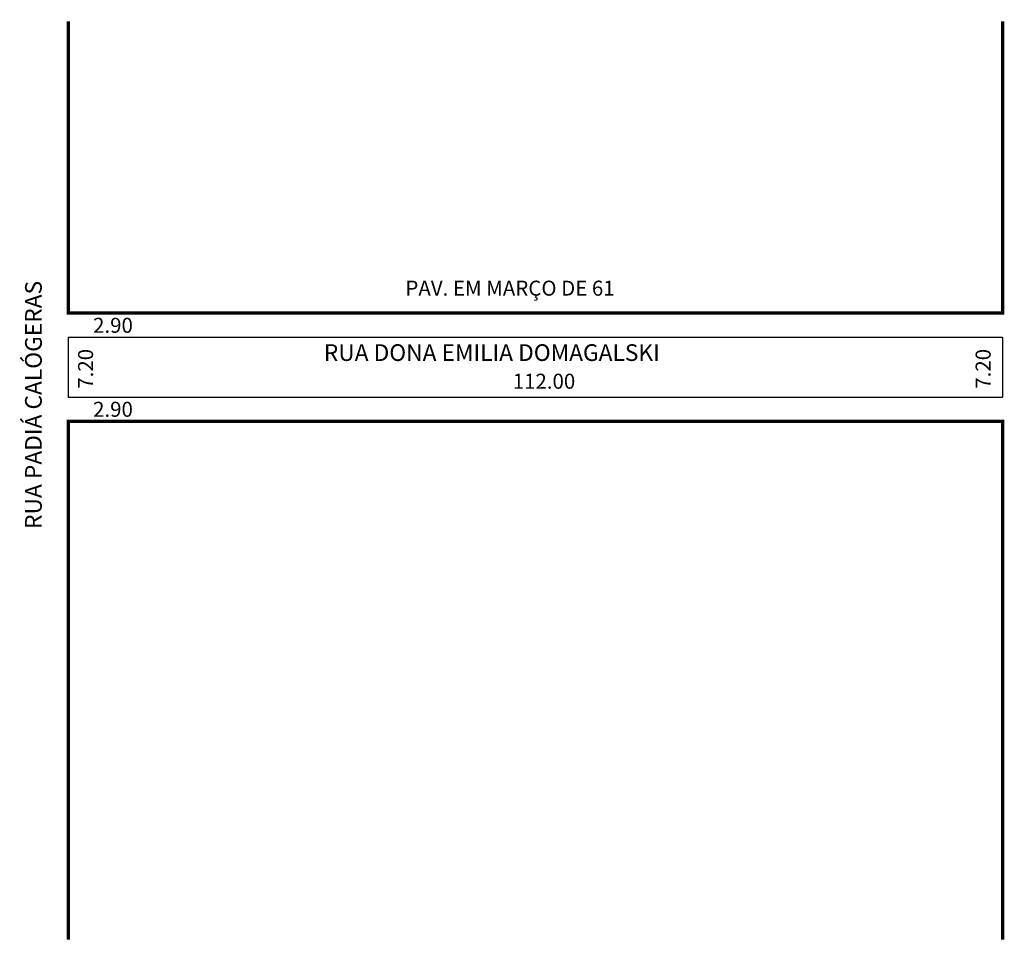
# Model space of a CAD drawing. Extents: x -5 to 113, y -102 to 8.
import ezdxf

# ---------------------------------------------------------------- set-up
doc = ezdxf.new("R2010")
doc.units = 0
doc.header["$MEASUREMENT"] = 0
doc.layers.get('0').update_dxf_attribs({"linetype": 'CONTINUOUS'})

msp = doc.modelspace()

# ---------------------------------------------------------------- linework, layer by layer
for p, q in [((0.93, -29.68), (112.93, -29.68)), ((0.93, -29.68), (0.93, -36.88)), ((112.93, -29.68), (112.93, -36.88)), ((0.93, -36.88), (112.93, -36.88))]:
    msp.add_line(p, q)
at = {"const_width": 0.4}
for points in [[(0.93, 8.15), (0.93, -26.78), (112.93, -26.78), (112.93, 8.15)], [(112.93, -101.85), (112.93, -39.78), (0.93, -39.78), (0.93, -101.85)]]:
    msp.add_lwpolyline(points, dxfattribs=at)

# ---------------------------------------------------------------- texts
for s, height, p in [('RUA PADIÁ CALÓGERAS', 2, (-2.25, -52.65)), ('7.20', 1.8, (3.9, -35.86)), ('7.20', 1.8, (111.49, -35.86))]:
    msp.add_text(s, height=height, rotation=90).set_placement(p)
for s, height, p in [('PAV. EM MARÇO DE 61', 1.8, (41.34, -24.71)), ('2.90', 1.8, (3.9, -29.16)), ('RUA DONA EMILIA DOMAGALSKI', 2, (31.56, -32.53)), ('112.00', 1.8, (54.2, -35.86)), ('2.90', 1.8, (3.9, -39.22))]:
    msp.add_text(s, height=height).set_placement(p)

doc.saveas('drawing.dxf')
